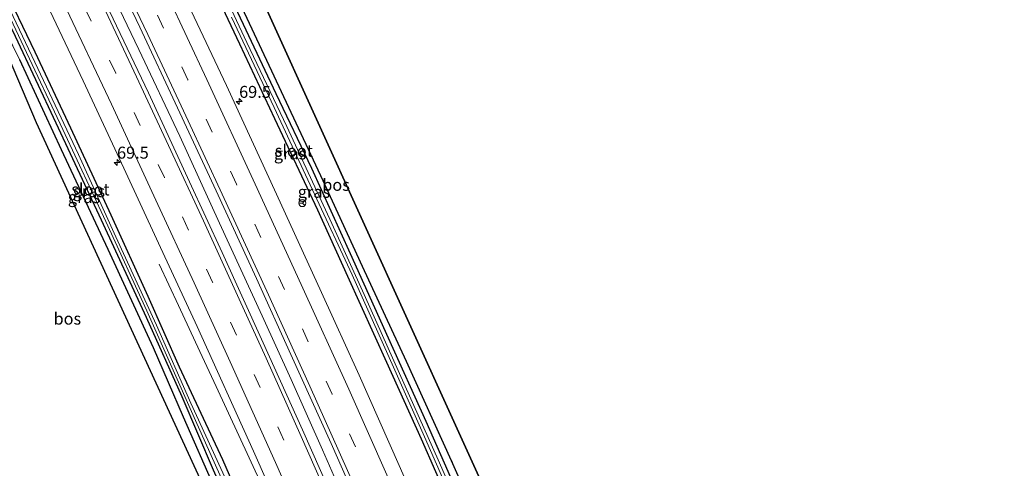
# Model space of a CAD drawing. Units: metres. Extents: x 195844 to 200012, y 393748 to 400002.
# Drawn here: x 196734 to 196940, y 398496 to 398590 of the extents above; entities that cross this region are included whole.
import ezdxf
from ezdxf.enums import TextEntityAlignment as Align

# ---------------------------------------------------------------- set-up
doc = ezdxf.new("R2010")
doc.units = ezdxf.units.M
doc.linetypes.add('IE-TERREINAFSCHEIDING', pattern=[10, 8, -2])
doc.linetypes.add('VW-3-9_STREEP', pattern=[12, 3, -9])
doc.layers.get('0').update_dxf_attribs({"lineweight": 25})
for name, color, linetype, lineweight in [('B-ME-AM-KILOMETR-S-B1', 7, 'Continuous', 18), ('B-ME-BV-GELEIDECONSTRUCTIE-GELEIDERAIL-L-B1', 213, 'BV-GELEIDERAIL', 18), ('B-ME-GR-BOS-GV-B6', 10, 'Continuous', 25), ('B-ME-GW-INSTEEKWATERGANG-L-B1', 10, 'Continuous', 25), ('B-ME-IE-GRASLAND-GV-B6', 93, 'Continuous', 18), ('B-ME-IE-TERREINAFSCHEIDING-RASTERHEKWERK-L-B1', 8, 'IE-TERREINAFSCHEIDING', 18), ('B-ME-KG-KADASTRAAL-OPNAMEDTMGRENS-L-B1', 10, 'Continuous', 25), ('B-ME-OG-WATER-GV-B6', 153, 'Continuous', 18), ('B-ME-VH-VERH_SOORT-BITUMEN-GV-B6', 8, 'IE-TERREINAFSCHEIDING-NATUURLIJK-HOUTWAL', 18), ('B-ME-VW-MARKERING-39STREEP-015-L-B1', 255, 'VW-3-9_STREEP', 18), ('B-ME-VW-MARKERING-STREEP-015-L-B1', 7, 'Continuous', 18), ('B-ME-VW-MEUBILAIR_WEGMEUBILAIR-RONA-S-B1', 8, 'Continuous', 18)]:
    doc.layers.add(name, color=color, linetype=linetype, lineweight=lineweight)
doc.styles.add('NLCS-ISO', font='NLCS-ISO.TTF')
doc.linetypes.add('BV-GELEIDERAIL', pattern='A,10,-3,[108,NLCS.SHX,S=1,R=0,X=0,Y=0],-3', length=16)
doc.linetypes.add('IE-TERREINAFSCHEIDING-NATUURLIJK-HOUTWAL', pattern='A,7,-1.5,[67,NLCS.SHX,S=0.75,R=45,X=0,Y=0],-1.5,7,-1.5,[70,NLCS.SHX,S=0.75,R=0,X=0,Y=0],-1.5', length=20)

# ---------------------------------------------------------------- blocks, each defined once
blk = doc.blocks.new('wegwijzer')
for q in [(-0.53, -0.53), (0, 0.75), (0.53, -0.53)]:
    blk.add_line((0, 0), q)
blk.add_circle((0, 0), 0.75)
blk = doc.blocks.new('hecto')
for p, q in [((0, 0.625), (-0.625, 0)), ((0, -0.625), (0, 0.625)), ((-0.625, 0), (0.625, 0)), ((0.625, 0), (0, -0.625))]:
    blk.add_line(p, q)

msp = doc.modelspace()

# ---------------------------------------------------------------- linework, layer by layer
at = {"layer": 'B-ME-BV-GELEIDECONSTRUCTIE-GELEIDERAIL-L-B1'}
for points in [[(196728.262, 398647.184, 18.36), (196736.528, 398630.418, 18.351), (196746.952, 398608.827, 18.36), (196759.026, 398583.622, 18.381), (196767.566, 398565.473, 18.381), (196775.886, 398547.323, 18.381), (196784.758, 398527.979, 18.381), (196790.85, 398514.621, 18.368), (196797.374, 398499.968, 18.393), (196804.217, 398484.366, 18.393), (196810.16, 398470.856, 18.422), (196814.958, 398459.938, 18.402)], [(196763.256, 398538.748, 17.244), (196767.297, 398530.131, 17.583), (196771.74, 398520.499, 17.967), (196775.142, 398513.189, 18.026), (196784.655, 398492.691, 18.092), (196792.947, 398474.519, 18.105), (196800.377, 398457.457, 18.105), (196806.229, 398443.86, 18.076), (196814.45, 398424.379, 18.088), (196818.633, 398414.507, 18.13), (196821.15, 398408.366, 18.076), (196824.483, 398399.697, 17.708), (196827.84, 398390.878, 17.307)]]:
    msp.add_polyline3d(points, dxfattribs=at)
at = {"layer": 'B-ME-GR-BOS-GV-B6'}
for points in [[(196752.647, 398657.101, 18.506), (196755.573, 398658.389, 18.252), (196757.406, 398654.309, 17.938), (196834.843, 398483.784, 17.792), (196849.238, 398452.669, 17.758), (196845.906, 398454.612, 17.758), (196842.608, 398455.834, 17.762), (196838.468, 398465.408, 17.842), (196832.623, 398479.028, 17.695), (196824.358, 398497.673, 17.654), (196814.895, 398518.447, 17.599), (196805.768, 398538.258, 17.466), (196797.493, 398556.162, 17.449), (196781.654, 398590.038, 17.466), (196770.263, 398614.224, 17.457), (196764.745, 398626.151, 17.453), (196766.832, 398628.283, 17.541), (196761.805, 398638.649, 17.741), (196756.532, 398649.351, 17.758), (196752.647, 398657.101, 18.506)], [(196700.779, 398483.121, 18.059), (196762.921, 398467.993, 17.971), (196781.341, 398464.077, 17.896), (196784.084, 398467.21, 17.883), (196737.58, 398568.263, 17.691), (196726.803, 398593.523, 17.817)], [(196734.042, 398581.521, 17.549), (196742.801, 398562.668, 17.549), (196752.525, 398541.853, 17.549), (196761.985, 398521.367, 17.524), (196768.268, 398506.837, 17.624), (196774.908, 398491.822, 17.65), (196781.48, 398476.979, 17.712), (196785.98, 398466.845, 17.779), (196784.839, 398465.617, 17.758), (196781.436, 398462.838, 17.803), (196774.643, 398464.399, 17.842), (196766.258, 398465.839, 17.925), (196756.793, 398467.769, 17.98), (196741.537, 398470.831, 17.988), (196730.829, 398473.284, 17.913)]]:
    msp.add_polyline3d(points, dxfattribs=at)
at = {"layer": 'B-ME-GW-INSTEEKWATERGANG-L-B1'}
for points in [[(196748.816, 398655.398, 17.061), (196754.619, 398643.74, 17.077), (196763.253, 398626.137, 17.119), (196770.485, 398610.431, 17.073), (196779.053, 398592.584, 17.094), (196787.619, 398574.427, 17.06), (196795.054, 398558.828, 17.044), (196803.176, 398540.981, 17.065), (196811.103, 398523.365, 17.09), (196818.98, 398505.941, 17.119), (196827.887, 398485.65, 17.186), (196834.195, 398471.38, 17.194), (196834.956, 398469.324, 17.194), (196834.782, 398469.046, 17.194), (196834.148, 398468.733, 17.194), (196833.597, 398468.441, 17.194), (196833.05, 398468.34, 17.194), (196832.395, 398469.182, 17.194), (196829.463, 398475.96, 17.19)], [(196829.463, 398475.96, 17.19), (196824.057, 398488.508, 17.123), (196818.076, 398502.207, 17.131), (196810.844, 398518.222, 17.119), (196802.679, 398536.204, 17.119), (196796.4, 398550.014, 17.106), (196787.446, 398569.081, 17.106), (196780.088, 398584.679, 17.111), (196771.661, 398602.609, 17.115), (196763.879, 398618.324, 17.127), (196756.799, 398632.936, 17.152), (196750.222, 398646.064, 17.115), (196746.254, 398654.093, 17.119)], [(196730.403, 398597.501, 17.077), (196737.251, 398583.113, 17.04), (196744.737, 398567.205, 17.04), (196753.121, 398549.025, 17.04), (196760.847, 398532.087, 17.014), (196767.395, 398517.297, 17.044), (196776.475, 398497.971, 17.065), (196783.162, 398482.573, 17.069), (196788.588, 398470.495, 17.161), (196789.277, 398468.904, 17.198), (196789.163, 398468.429, 17.211), (196788.553, 398468.206, 17.211), (196787.82, 398468.128, 17.211), (196787.195, 398468.364, 17.211), (196786.578, 398469.28, 17.211), (196780.918, 398481.381, 17.119), (196774.616, 398495.723, 17.115), (196768.035, 398511.033, 17.065), (196760.593, 398527.586, 17.04), (196751.229, 398547.92, 17.035), (196741.717, 398568.176, 17.031), (196733.2, 398586.319, 17.031), (196724.93, 398603.535, 16.992)]]:
    msp.add_polyline3d(points, dxfattribs=at)
at = {"layer": 'B-ME-IE-GRASLAND-GV-B6'}
for points in [[(196750.837, 398605.816, 17.599), (196759.198, 398588.233, 17.599), (196767.08, 398571.391, 17.62), (196775.158, 398554.086, 17.662), (196783.579, 398535.785, 17.604), (196790.793, 398519.85, 17.645), (196799.186, 398501.26, 17.645), (196807.046, 398483.446, 17.645), (196814.867, 398465.322, 17.658), (196823.466, 398445.53, 17.645)], [(196724.93, 398603.535, 16.992), (196733.2, 398586.319, 17.031), (196741.717, 398568.176, 17.031), (196751.229, 398547.92, 17.035), (196760.593, 398527.586, 17.04), (196768.035, 398511.033, 17.065), (196774.616, 398495.723, 17.115), (196780.918, 398481.381, 17.119), (196786.578, 398469.28, 17.211), (196787.195, 398468.364, 17.211), (196787.82, 398468.128, 17.211), (196788.553, 398468.206, 17.211), (196786.686, 398467.732, 17.695), (196785.98, 398466.845, 17.779), (196781.48, 398476.979, 17.712), (196774.908, 398491.822, 17.65), (196768.268, 398506.837, 17.624), (196761.985, 398521.367, 17.524), (196752.525, 398541.853, 17.549), (196742.801, 398562.668, 17.549), (196734.042, 398581.521, 17.549), (196723.136, 398603.864, 17.737)], [(196730.403, 398597.501, 17.077), (196737.251, 398583.113, 17.04), (196744.737, 398567.205, 17.04), (196753.121, 398549.025, 17.04), (196760.847, 398532.087, 17.014), (196767.395, 398517.297, 17.044), (196776.475, 398497.971, 17.065), (196783.162, 398482.573, 17.069), (196788.588, 398470.495, 17.161), (196789.277, 398468.904, 17.198), (196789.163, 398468.429, 17.211), (196788.553, 398468.206, 17.211), (196787.82, 398468.128, 17.211), (196787.195, 398468.364, 17.211), (196786.578, 398469.28, 17.211), (196780.918, 398481.381, 17.119), (196774.616, 398495.723, 17.115), (196768.035, 398511.033, 17.065), (196760.593, 398527.586, 17.04), (196751.229, 398547.92, 17.035), (196741.717, 398568.176, 17.031), (196733.2, 398586.319, 17.031), (196724.93, 398603.535, 16.992)], [(196727.678, 398599.619, 16.555), (196734.978, 398584.115, 16.555), (196743.133, 398566.911, 16.555), (196752.129, 398547.67, 16.576), (196760.642, 398528.993, 16.584), (196770.815, 398506.102, 16.559), (196779.176, 398487.456, 16.68), (196785.189, 398473.812, 16.701), (196787.266, 398469.549, 16.739), (196787.77, 398468.76, 16.739), (196788.036, 398468.824, 16.739), (196788.244, 398469.08, 16.739), (196786.42, 398473.231, 16.722), (196783.626, 398479.129, 16.597), (196777.303, 398493.45, 16.559), (196769.888, 398509.703, 16.555), (196762.657, 398525.973, 16.555), (196754.225, 398544.434, 16.555), (196746.382, 398561.691, 16.559), (196737.236, 398580.949, 16.576), (196727.522, 398601.434, 16.551)], [(196779.053, 398592.584, 17.094), (196787.619, 398574.427, 17.06), (196795.054, 398558.828, 17.044), (196803.176, 398540.981, 17.065), (196811.103, 398523.365, 17.09), (196818.98, 398505.941, 17.119), (196827.887, 398485.65, 17.186), (196834.195, 398471.38, 17.194), (196834.956, 398469.324, 17.194), (196834.782, 398469.046, 17.194), (196834.148, 398468.733, 17.194), (196833.597, 398468.441, 17.194), (196833.05, 398468.34, 17.194), (196832.395, 398469.182, 17.194), (196829.463, 398475.96, 17.19), (196824.057, 398488.508, 17.123), (196818.076, 398502.207, 17.131), (196810.844, 398518.222, 17.119), (196802.679, 398536.204, 17.119), (196796.4, 398550.014, 17.106), (196787.446, 398569.081, 17.106), (196780.088, 398584.679, 17.111), (196771.661, 398602.609, 17.115)], [(196771.661, 398602.609, 17.115), (196780.088, 398584.679, 17.111), (196787.446, 398569.081, 17.106), (196796.4, 398550.014, 17.106), (196802.679, 398536.204, 17.119), (196810.844, 398518.222, 17.119), (196818.076, 398502.207, 17.131), (196824.057, 398488.508, 17.123)], [(196778.394, 398590.369, 16.613), (196787.273, 398571.453, 16.588), (196795.679, 398553.399, 16.593), (196803.567, 398536.503, 16.601), (196812.19, 398517.246, 16.668), (196818.665, 398502.685, 16.684), (196826.691, 398484.43, 16.684), (196831.252, 398473.57, 16.684), (196832.971, 398469.536, 16.609), (196833.281, 398469.196, 16.609), (196833.646, 398469.292, 16.609), (196833.827, 398469.528, 16.609), (196833.703, 398469.885, 16.609), (196828.314, 398482.463, 16.634), (196821.547, 398497.852, 16.584), (196813.485, 398515.915, 16.634), (196806.114, 398532.391, 16.538), (196799.345, 398547.24, 16.572), (196789.925, 398567.505, 16.58), (196781.558, 398585.066, 16.559), (196773.538, 398602.217, 16.638)], [(196885.852, 398321.585, 17.382), (196882.241, 398330.862, 17.403), (196875.432, 398348.252, 17.403), (196866.467, 398370.734, 17.399), (196857.858, 398392.111, 17.407), (196848.106, 398415.776, 17.357), (196836.768, 398442.667, 17.361), (196829.05, 398460.672, 17.365), (196822.046, 398476.976, 17.378), (196813.396, 398496.687, 17.39), (196805.038, 398515.529, 17.378), (196797.176, 398532.827, 17.357), (196787.783, 398553.367, 17.357), (196777.3, 398576.058, 17.365), (196766.279, 398599.412, 17.315)], [(196783.162, 398482.573, 17.069), (196776.475, 398497.971, 17.065), (196767.395, 398517.297, 17.044), (196760.847, 398532.087, 17.014), (196753.121, 398549.025, 17.04), (196744.737, 398567.205, 17.04), (196737.251, 398583.113, 17.04), (196730.403, 398597.501, 17.077)], [(196739.236, 398594.297, 17.328), (196747.369, 398577.069, 17.328), (196755.886, 398558.821, 17.328), (196763.123, 398543.158, 17.349), (196771.184, 398525.721, 17.357), (196782.933, 398499.68, 17.361), (196795.784, 398470.764, 17.403), (196804.212, 398451.209, 17.424), (196817.326, 398420.316, 17.382), (196826.266, 398398.884, 17.386), (196833.071, 398382.193, 17.39), (196839.533, 398366.281, 17.386), (196847.391, 398346.785, 17.386), (196853.811, 398330.457, 17.399), (196861.237, 398311.672, 17.399)], [(196823.466, 398445.53, 17.645), (196835.769, 398416.452, 17.65), (196842.643, 398399.713, 17.683), (196849.022, 398384.108, 17.683), (196855.923, 398367.032, 17.683), (196863.42, 398348.224, 17.675), (196870.153, 398331.089, 17.675), (196875.459, 398317.353, 17.654), (196871.499, 398315.891, 17.662), (196865.883, 398330.34, 17.679), (196858.773, 398348.401, 17.675), (196851.419, 398366.704, 17.67), (196844.164, 398384.694, 17.67), (196837.21, 398401.626, 17.67), (196829.841, 398419.416, 17.675), (196818.533, 398446.183, 17.662), (196811.412, 398462.719, 17.654), (196802.328, 398483.522, 17.624), (196793.17, 398504.125, 17.645), (196785.003, 398522.299, 17.645), (196776.405, 398541.163, 17.62), (196769.588, 398555.98, 17.662), (196761.015, 398574.506, 17.654), (196752.842, 398591.632, 17.645)], [(196827.887, 398485.65, 17.186), (196818.98, 398505.941, 17.119), (196811.103, 398523.365, 17.09), (196803.176, 398540.981, 17.065), (196795.054, 398558.828, 17.044), (196787.619, 398574.427, 17.06), (196779.053, 398592.584, 17.094)], [(196781.654, 398590.038, 17.466), (196797.493, 398556.162, 17.449), (196805.768, 398538.258, 17.466), (196814.895, 398518.447, 17.599), (196824.358, 398497.673, 17.654), (196832.623, 398479.028, 17.695)]]:
    msp.add_polyline3d(points, dxfattribs=at)
at = {"layer": 'B-ME-IE-TERREINAFSCHEIDING-RASTERHEKWERK-L-B1'}
for points in [[(196845.67, 398448.882, 17.712), (196842.608, 398455.834, 17.762), (196838.468, 398465.408, 17.842), (196832.623, 398479.028, 17.695), (196824.358, 398497.673, 17.654), (196814.895, 398518.447, 17.599), (196805.768, 398538.258, 17.466), (196797.493, 398556.162, 17.449), (196781.654, 398590.038, 17.466), (196770.263, 398614.224, 17.457), (196764.745, 398626.151, 17.453)], [(196723.136, 398603.864, 17.737), (196734.042, 398581.521, 17.549), (196742.801, 398562.668, 17.549), (196752.525, 398541.853, 17.549), (196761.985, 398521.367, 17.524), (196768.268, 398506.837, 17.624), (196774.908, 398491.822, 17.65), (196781.48, 398476.979, 17.712), (196785.98, 398466.845, 17.779)]]:
    msp.add_polyline3d(points, dxfattribs=at)
at = {"layer": 'B-ME-KG-KADASTRAAL-OPNAMEDTMGRENS-L-B1'}
for points in [[(196974.151, 398416.471, 17.7), (196889.55, 398439.235, 17.934), (196856.058, 398448.243, 17.658), (196850.34, 398449.624, 17.766), (196849.238, 398452.669, 17.758), (196834.843, 398483.784, 17.792), (196757.406, 398654.309, 17.938)], [(196700.779, 398483.121, 18.059), (196762.921, 398467.993, 17.971), (196781.341, 398464.077, 17.896), (196784.084, 398467.21, 17.883), (196737.58, 398568.263, 17.691), (196726.803, 398593.523, 17.817)]]:
    msp.add_polyline3d(points, dxfattribs=at)
at = {"layer": 'B-ME-OG-WATER-GV-B6'}
for points in [[(196727.522, 398601.434, 16.551), (196737.236, 398580.949, 16.576), (196746.382, 398561.691, 16.559), (196754.225, 398544.434, 16.555), (196762.657, 398525.973, 16.555), (196769.888, 398509.703, 16.555), (196777.303, 398493.45, 16.559), (196783.626, 398479.129, 16.597), (196786.42, 398473.231, 16.722), (196788.244, 398469.08, 16.739), (196788.036, 398468.824, 16.739), (196787.77, 398468.76, 16.739), (196787.266, 398469.549, 16.739), (196785.189, 398473.812, 16.701), (196779.176, 398487.456, 16.68), (196770.815, 398506.102, 16.559), (196760.642, 398528.993, 16.584), (196752.129, 398547.67, 16.576), (196743.133, 398566.911, 16.555), (196734.978, 398584.115, 16.555), (196727.678, 398599.619, 16.555)], [(196773.538, 398602.217, 16.638), (196781.558, 398585.066, 16.559), (196789.925, 398567.505, 16.58), (196799.345, 398547.24, 16.572), (196806.114, 398532.391, 16.538), (196813.485, 398515.915, 16.634), (196821.547, 398497.852, 16.584), (196828.314, 398482.463, 16.634), (196833.703, 398469.885, 16.609), (196833.827, 398469.528, 16.609), (196833.646, 398469.292, 16.609), (196833.281, 398469.196, 16.609), (196832.971, 398469.536, 16.609), (196831.252, 398473.57, 16.684), (196826.691, 398484.43, 16.684), (196818.665, 398502.685, 16.684), (196812.19, 398517.246, 16.668), (196803.567, 398536.503, 16.601), (196795.679, 398553.399, 16.593), (196787.273, 398571.453, 16.588), (196778.394, 398590.369, 16.613)]]:
    msp.add_polyline3d(points, dxfattribs=at)
at = {"layer": 'B-ME-VH-VERH_SOORT-BITUMEN-GV-B6'}
for points in [[(196885.852, 398321.585, 17.382), (196882.902, 398320.502, 17.507), (196881.294, 398314.633, 17.608), (196876.428, 398317.35, 17.633), (196875.459, 398317.353, 17.654), (196870.153, 398331.089, 17.675), (196863.42, 398348.224, 17.675), (196855.923, 398367.032, 17.683), (196849.022, 398384.108, 17.683), (196842.643, 398399.713, 17.683), (196835.769, 398416.452, 17.65), (196823.466, 398445.53, 17.645), (196814.867, 398465.322, 17.658), (196807.046, 398483.446, 17.645), (196799.186, 398501.26, 17.645), (196790.793, 398519.85, 17.645), (196783.579, 398535.785, 17.604), (196775.158, 398554.086, 17.662), (196767.08, 398571.391, 17.62), (196759.198, 398588.233, 17.599), (196750.837, 398605.816, 17.599)], [(196766.279, 398599.412, 17.315), (196777.3, 398576.058, 17.365), (196787.783, 398553.367, 17.357), (196797.176, 398532.827, 17.357), (196805.038, 398515.529, 17.378), (196813.396, 398496.687, 17.39), (196822.046, 398476.976, 17.378), (196829.05, 398460.672, 17.365), (196836.768, 398442.667, 17.361), (196848.106, 398415.776, 17.357), (196857.858, 398392.111, 17.407), (196866.467, 398370.734, 17.399), (196875.432, 398348.252, 17.403), (196882.241, 398330.862, 17.403), (196885.852, 398321.585, 17.382)], [(196871.499, 398315.891, 17.662), (196870.691, 398315.821, 17.645), (196867.678, 398313.529, 17.604), (196864.091, 398312.995, 17.482), (196861.237, 398311.672, 17.399), (196853.811, 398330.457, 17.399), (196847.391, 398346.785, 17.386), (196839.533, 398366.281, 17.386), (196833.071, 398382.193, 17.39), (196826.266, 398398.884, 17.386), (196817.326, 398420.316, 17.382), (196804.212, 398451.209, 17.424), (196795.784, 398470.764, 17.403), (196782.933, 398499.68, 17.361), (196771.184, 398525.721, 17.357), (196763.123, 398543.158, 17.349), (196755.886, 398558.821, 17.328), (196747.369, 398577.069, 17.328), (196739.236, 398594.297, 17.328)], [(196752.842, 398591.632, 17.645), (196761.015, 398574.506, 17.654), (196769.588, 398555.98, 17.662), (196776.405, 398541.163, 17.62), (196785.003, 398522.299, 17.645), (196793.17, 398504.125, 17.645), (196802.328, 398483.522, 17.624), (196811.412, 398462.719, 17.654), (196818.533, 398446.183, 17.662), (196829.841, 398419.416, 17.675), (196837.21, 398401.626, 17.67), (196844.164, 398384.694, 17.67), (196851.419, 398366.704, 17.67), (196858.773, 398348.401, 17.675), (196865.883, 398330.34, 17.679), (196871.499, 398315.891, 17.662)]]:
    msp.add_polyline3d(points, dxfattribs=at)
at = {"layer": 'B-ME-VW-MARKERING-39STREEP-015-L-B1'}
for points in [[(196881.294, 398314.633, 17.608), (196873.656, 398334.282, 17.608), (196864.841, 398356.642, 17.599), (196855.91, 398378.925, 17.616), (196846.838, 398401.165, 17.616), (196841.072, 398415.051, 17.612), (196828.188, 398445.577, 17.595), (196818.758, 398467.546, 17.574), (196809.128, 398489.612, 17.583), (196799.367, 398511.57, 17.562), (196789.46, 398533.428, 17.562), (196779.387, 398555.455, 17.562), (196769.267, 398577.228, 17.562), (196759.005, 398598.977, 17.553), (196748.559, 398620.709, 17.537), (196736.647, 398645.006, 17.506)], [(196867.678, 398313.529, 17.604), (196858.997, 398335.9, 17.604), (196850.148, 398358.281, 17.616), (196841.172, 398380.497, 17.624), (196832.043, 398402.727, 17.62), (196822.985, 398424.462, 17.608), (196813.366, 398446.964, 17.608), (196803.837, 398469.053, 17.62), (196794.171, 398491.045, 17.541), (196784.368, 398512.965, 17.545), (196774.398, 398534.974, 17.541), (196764.34, 398556.849, 17.558), (196754.162, 398578.66, 17.549), (196743.816, 398600.484, 17.537), (196733.312, 398622.14, 17.491), (196722.672, 398643.726, 17.523)]]:
    msp.add_polyline3d(points, dxfattribs=at)
at = {"layer": 'B-ME-VW-MARKERING-STREEP-015-L-B1'}
for points in [[(196737.911, 398650.608, 17.427), (196745.284, 398635.693, 17.449), (196755.748, 398614.149, 17.407), (196764.959, 398594.924, 17.466), (196773.21, 398577.356, 17.449), (196783.313, 398555.47, 17.441), (196792.928, 398534.49, 17.457), (196802.851, 398512.648, 17.47), (196810.823, 398494.71, 17.47), (196821.18, 398471.034, 17.47), (196827.698, 398455.918, 17.478), (196833.884, 398441.402, 17.503), (196844.712, 398415.74, 17.482), (196854.55, 398391.907, 17.482), (196863.863, 398368.848, 17.503), (196873.131, 398345.493, 17.516), (196879.184, 398330.061, 17.516), (196882.902, 398320.502, 17.507)], [(196731.002, 398648.401, 17.581), (196737.146, 398636.001, 17.566), (196746.322, 398617.217, 17.562), (196753.595, 398602.063, 17.562), (196760.888, 398586.743, 17.558), (196769.293, 398568.702, 17.578), (196776.393, 398553.389, 17.57), (196785.724, 398533.072, 17.587), (196794.702, 398513.288, 17.616), (196802.576, 398495.647, 17.641), (196810.11, 398478.503, 17.633), (196817.73, 398460.959, 17.641), (196824.799, 398444.459, 17.641), (196835.314, 398419.669, 17.574), (196843.774, 398399.286, 17.641), (196850.737, 398382.238, 17.675), (196857.718, 398364.881, 17.654), (196864.925, 398346.822, 17.641), (196871.45, 398330.147, 17.65), (196876.428, 398317.35, 17.633)], [(196725.678, 398645.779, 17.598), (196731.271, 398634.505, 17.587), (196736.858, 398623.009, 17.629), (196745.184, 398605.912, 17.629), (196752.559, 398590.515, 17.662), (196758.502, 398577.871, 17.637), (196765.227, 398563.518, 17.608), (196772.503, 398547.78, 17.624), (196779.966, 398531.453, 17.65), (196785.571, 398519.117, 17.637), (196792.945, 398502.721, 17.637), (196800.397, 398485.877, 17.658), (196806.734, 398471.422, 17.679), (196812.947, 398457.08, 17.658), (196817.658, 398446.126, 17.654), (196828.301, 398421.091, 17.65), (196836.356, 398401.708, 17.67), (196846.417, 398377.094, 17.695), (196854.944, 398355.964, 17.716), (196861.57, 398339.231, 17.695), (196865.404, 398329.376, 17.658), (196870.691, 398315.821, 17.645)], [(196719.066, 398642.962, 17.419), (196724.389, 398632.2, 17.403), (196735.296, 398609.921, 17.37), (196743.326, 398593.19, 17.374), (196753.276, 398572.144, 17.39), (196762.581, 398552.144, 17.403), (196770.53, 398534.854, 17.403), (196778.053, 398518.319, 17.428), (196787.55, 398497.279, 17.428), (196796.181, 398477.731, 17.432), (196803.564, 398460.769, 17.445), (196808.89, 398448.447, 17.466), (196819.769, 398422.996, 17.462), (196828.015, 398403.193, 17.428), (196835.363, 398385.287, 17.52), (196842.665, 398367.379, 17.553), (196850.209, 398348.533, 17.453), (196856.284, 398333.109, 17.453), (196861.139, 398320.597, 17.453), (196864.091, 398312.995, 17.482)]]:
    msp.add_polyline3d(points, dxfattribs=at)

# ---------------------------------------------------------------- block references
at = {"layer": 'B-ME-AM-KILOMETR-S-B1', "rotation": 90}
for p in [(196779.952, 398572.704, 17.357), (196754.442, 398560.009, 17.357)]:
    msp.add_blockref('hecto', p, dxfattribs=at)
at = {"layer": 'B-ME-VW-MEUBILAIR_WEGMEUBILAIR-RONA-S-B1', "rotation": 90}
msp.add_blockref('wegwijzer', (196793.166, 398551.514, 17.202), dxfattribs=at)

# ---------------------------------------------------------------- texts
at = {"layer": 'B-ME-AM-KILOMETR-S-B1', "ltscale": 0.2, "style": 'NLCS-ISO'}
for p in [(196779.952, 398572.704, 17.357), (196754.442, 398560.009, 17.357)]:
    msp.add_text('69.5', height=2.5, dxfattribs=at).set_placement(p, align=Align.BOTTOM_LEFT)
at = {"layer": 'B-ME-GR-BOS-GV-B6', "ltscale": 0.2, "style": 'NLCS-ISO'}
for p in [(196800.209, 398555.3157), (196744.0584, 398527.3666)]:
    msp.add_text('bos', height=2.5, dxfattribs=at).set_placement(p, align=Align.MIDDLE_CENTER)
at = {"layer": 'B-ME-IE-GRASLAND-GV-B6', "ltscale": 0.2, "style": 'NLCS-ISO'}
for p in [(196790.605, 398561.869), (196748.558, 398553.989), (196795.589, 398553.8595), (196747.536, 398552.7445)]:
    msp.add_text('gras', height=2.5, dxfattribs=at).set_placement(p, align=Align.MIDDLE_CENTER)
at = {"layer": 'B-ME-OG-WATER-GV-B6', "ltscale": 0.2, "style": 'NLCS-ISO'}
for p in [(196791.3827, 398562.4368), (196748.8886, 398554.3596)]:
    msp.add_text('sloot', height=2.5, dxfattribs=at).set_placement(p, align=Align.MIDDLE_CENTER)

doc.saveas('drawing.dxf')
